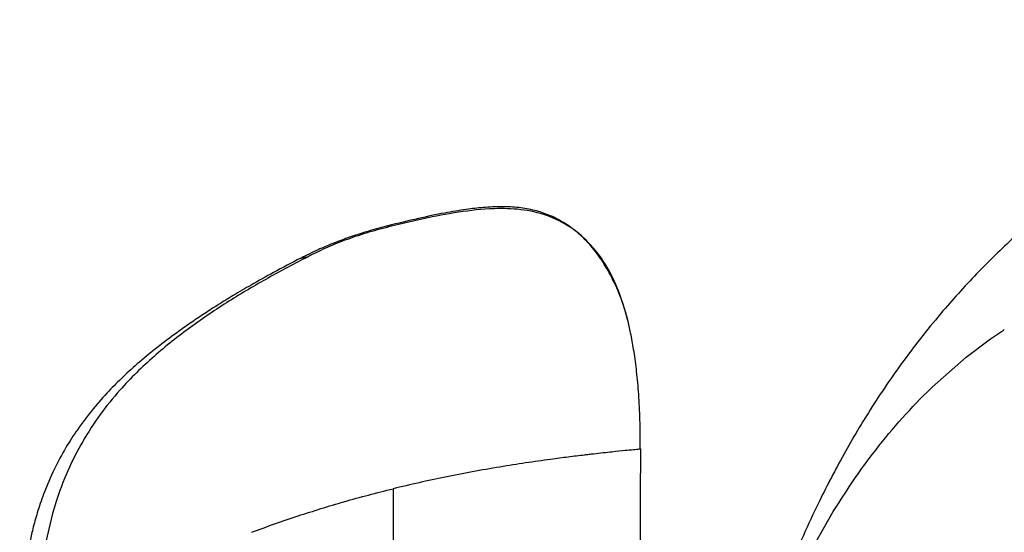
# Model space of a CAD drawing. Units: millimetres. Extents: x 0 to 297, y 0 to 210.
# Drawn here: x 21 to 28, y 63 to 67 of the extents above; entities that cross this region are included whole.
import ezdxf

# ---------------------------------------------------------------- set-up
doc = ezdxf.new("R2010")
doc.units = ezdxf.units.MM
doc.linetypes.add('SLD-Solid', pattern=[0])

msp = doc.modelspace()

# ---------------------------------------------------------------- linework, layer by layer
at = {"color": 8, "linetype": 'SLD-Solid', "lineweight": 25}
for p, q in [((23.7976, 65.4049), (23.7902, 65.4084)), ((23.187, 65.1793), (23.1319, 65.1667))]:
    msp.add_line(p, q, dxfattribs=at)
at = {"color": 7, "linetype": 'SLD-Solid', "lineweight": 25}
for p, q in [((28.3627, 64.5559), (28.4596, 64.6215)), ((28.4601, 64.6219), (28.4596, 64.6216)), ((28.4596, 64.6215), (28.4597, 64.6215)), ((28.4611, 64.6226), (28.4601, 64.6219)), ((28.1776, 64.4173), (28.3627, 64.5559)), ((27.9187, 64.1907), (28.1776, 64.4173)), ((27.8267, 64.0997), (27.9063, 64.1787)), ((27.9063, 64.1787), (27.9187, 64.1907)), ((27.004, 62.9572), (27.1693, 63.2464))]:
    msp.add_line(p, q, dxfattribs=at)
at = {"color": 7, "linetype": 'SLD-Solid', "lineweight": 25, "flags": 128}
msp.add_lwpolyline([(28.4666, 64.6262), (28.4636, 64.6242), (28.4611, 64.6226)], dxfattribs=at)
at = {"color": 7, "linetype": 'SLD-Solid', "lineweight": 25}
for points, knots in [([(31.4845, 66.9761), (31.3985, 66.9476), (31.1892, 66.8782), (30.8724, 66.7559), (30.5266, 66.6094), (30.204, 66.4566), (29.906, 66.2999), (29.6357, 66.1441), (29.3717, 65.9774), (29.1032, 65.7907), (28.8307, 65.5811), (28.5503, 65.3402), (28.2695, 65.0686), (27.9816, 64.7523), (27.7045, 64.4019), (27.4505, 64.0282), (27.2361, 63.6642), (27.0718, 63.3463), (26.9355, 63.0528), (26.8094, 62.7534), (26.6768, 62.3981), (26.5429, 61.984), (26.4152, 61.5102), (26.3197, 61.0956), (26.2763, 60.8376), (26.2631, 60.7593)], [0, 0, 0, 0, 0.033814, 0.082262, 0.126663, 0.173735, 0.215068, 0.251512, 0.289287, 0.326012, 0.365171, 0.406903, 0.451316, 0.496734, 0.550564, 0.601202, 0.648913, 0.694009, 0.725282, 0.762521, 0.805862, 0.855355, 0.911061, 0.973018, 1, 1, 1, 1]), ([(25.6109, 64.702), (25.5932, 64.7637), (25.5598, 64.8805), (25.4851, 65.0347), (25.4089, 65.1648), (25.3251, 65.2737), (25.2314, 65.3657), (25.1267, 65.4412), (25.0176, 65.496), (24.9034, 65.5331), (24.7846, 65.554), (24.6531, 65.5605), (24.5198, 65.554), (24.3746, 65.5371), (24.2111, 65.5091), (24.0124, 65.4677), (23.8691, 65.4321), (23.7913, 65.4128)], [0, 0, 0, 0, 0.08481, 0.160485, 0.225571, 0.283622, 0.341189, 0.3984, 0.453627, 0.502085, 0.556414, 0.61227, 0.67538, 0.73225, 0.805084, 0.894199, 1, 1, 1, 1]), ([(23.7912, 65.4128), (23.741, 65.3994), (23.6589, 65.3776), (23.5678, 65.3491), (23.5172, 65.3322), (23.4862, 65.3215), (23.4383, 65.3044), (23.3619, 65.2749), (23.2508, 65.2272), (23.1728, 65.1886), (23.1283, 65.1665)], [0, 0, 0, 0, 0.20649, 0.337668, 0.383763, 0.423876, 0.471804, 0.593311, 0.767781, 1, 1, 1, 1]), ([(23.7976, 65.4049), (23.7407, 65.3899), (23.6271, 65.3598), (23.4634, 65.3046), (23.316, 65.2435), (23.23, 65.2007), (23.187, 65.1793)], [0, 0, 0, 0, 0.250106, 0.499933, 0.749812, 1, 1, 1, 1]), ([(23.187, 65.1793), (23.0859, 65.1263), (22.8838, 65.0203), (22.5861, 64.8449), (22.2958, 64.6497), (22.0166, 64.4294), (21.7871, 64.2061), (21.6087, 63.986), (21.4753, 63.7824), (21.3617, 63.5585), (21.2608, 63.2904), (21.1854, 62.9769), (21.1431, 62.6247), (21.1347, 62.3881), (21.1305, 62.2698)], [0, 0, 0, 0, 0.100038, 0.200076, 0.300099, 0.40012, 0.500103, 0.562595, 0.625088, 0.687567, 0.750048, 0.833323, 0.916642, 1, 1, 1, 1]), ([(23.1314, 65.1681), (23.0626, 65.1323), (22.9363, 65.0666), (22.7662, 64.9714), (22.6272, 64.8899), (22.51, 64.8179), (22.4052, 64.7505), (22.3049, 64.6831), (22.1901, 64.6025), (22.0569, 64.5033), (21.915, 64.3878), (21.7874, 64.2728), (21.67, 64.1553), (21.5531, 64.0235), (21.4443, 63.8804), (21.3459, 63.7279), (21.2585, 63.5657), (21.187, 63.3993), (21.1348, 63.2457), (21.1009, 63.1221), (21.0771, 63.0159), (21.0574, 62.91), (21.0378, 62.7792), (21.0191, 62.5988), (21.0065, 62.3709), (21.0027, 62.2033), (21.0007, 62.1147)], [0, 0, 0, 0, 0.0644396, 0.1182784, 0.1615135, 0.1972407, 0.2311313, 0.2633047, 0.2955905, 0.344631, 0.3960097, 0.4398058, 0.4787171, 0.5241427, 0.5737405, 0.6130479, 0.6575125, 0.7067742, 0.7412033, 0.7707685, 0.7954981, 0.8160788, 0.8447303, 0.8859604, 0.9397038, 1, 1, 1, 1]), ([(25.6087, 64.7077), (25.6074, 64.7143), (25.6049, 64.7276), (25.6004, 64.7403), (25.5981, 64.7467)], [0, 0, 0, 0, 0.49967, 1, 1, 1, 1]), ([(25.706, 63.7199), (25.706, 63.7862), (25.7059, 63.9196), (25.6971, 64.1109), (25.6822, 64.287), (25.6625, 64.441), (25.6398, 64.5717), (25.6177, 64.6746), (25.6045, 64.725), (25.5988, 64.7469)], [0, 0, 0, 0, 0.163247, 0.328365, 0.482444, 0.627578, 0.765675, 0.898308, 1, 1, 1, 1]), ([(27.4185, 63.6179), (27.4832, 63.7028), (27.6127, 63.8728), (27.7553, 64.024), (27.8267, 64.0997)], [0, 0, 0, 0, 0.499532, 1, 1, 1, 1]), ([(25.2013, 49.277), (25.241, 49.8544), (25.3225, 51.0393), (25.4245, 52.8369), (25.5133, 54.6663), (25.5936, 56.6994), (25.6585, 58.9351), (25.7024, 61.3435), (25.7074, 62.9381), (25.7099, 63.7203)], [0, 0, 0, 0, 0.120452, 0.247215, 0.373946, 0.500595, 0.66929, 0.837764, 1, 1, 1, 1]), ([(25.5918, 63.7088), (25.5612, 63.7057), (25.5004, 63.6996), (25.4016, 63.6886), (25.3526, 63.6831)], [0, 0, 0, 0, 0.503662, 1, 1, 1, 1]), ([(25.6063, 63.7102), (25.604, 63.71), (25.5993, 63.7095), (25.5945, 63.709), (25.592, 63.7088)], [0, 0, 0, 0, 0.499972, 1, 1, 1, 1]), ([(25.7103, 63.7203), (25.7103, 63.7203), (25.7096, 63.7203), (25.7075, 63.7201), (25.7054, 63.7199)], [0, 0, 0, 0, 0.0590169, 1, 1, 1, 1]), ([(25.0265, 63.6425), (24.9639, 63.6338), (24.84, 63.6167), (24.7074, 63.5954), (24.6417, 63.5849)], [0, 0, 0, 0, 0.504892, 1, 1, 1, 1]), ([(25.2827, 63.675), (25.2427, 63.6702), (25.1632, 63.6606), (25.0719, 63.6485), (25.0265, 63.6425)], [0, 0, 0, 0, 0.502929, 1, 1, 1, 1]), ([(25.3526, 63.6831), (25.3413, 63.6818), (25.3188, 63.6792), (25.2947, 63.6764), (25.2827, 63.675)], [0, 0, 0, 0, 0.500899, 1, 1, 1, 1]), ([(27.1693, 63.2464), (27.2495, 63.3717), (27.3305, 63.4983), (27.4176, 63.6168), (27.4185, 63.6179)], [0, 0, 0, 0, 0.990037, 1, 1, 1, 1]), ([(24.6417, 63.5849), (24.572, 63.573), (24.4344, 63.5495), (24.1634, 63.4974), (23.9635, 63.451), (23.8321, 63.4205)], [0, 0, 0, 0, 0.260084, 0.513754, 1, 1, 1, 1]), ([(23.1113, 63.2143), (23.2272, 63.2512), (23.4657, 63.3273), (23.7077, 63.3888), (23.8321, 63.4205)], [0, 0, 0, 0, 0.485575, 1, 1, 1, 1]), ([(23.8321, 63.4205), (23.8325, 62.8383), (23.8334, 61.6742), (23.8346, 59.9243), (23.8359, 58.1741), (23.8371, 56.5414), (23.8381, 55.0277), (23.8391, 53.6334), (23.8401, 52.2438), (23.8411, 50.8596), (23.8418, 49.9457), (23.8421, 49.4888)], [0, 0, 0, 0, 0.125077, 0.25014, 0.375184, 0.500201, 0.600194, 0.700166, 0.800123, 0.900069, 1, 1, 1, 1]), ([(22.7597, 63.0898), (22.8173, 63.1113), (22.9339, 63.1547), (23.0517, 63.1943), (23.1113, 63.2143)], [0, 0, 0, 0, 0.4945, 1, 1, 1, 1])]:
    msp.add_open_spline(points, degree=3, knots=knots, dxfattribs=at)
at = {"color": 8, "linetype": 'SLD-Solid', "lineweight": 25}
for points, knots in [([(25.5981, 64.7467), (25.5807, 64.8052), (25.5439, 64.9287), (25.4573, 65.106), (25.3381, 65.2718), (25.1842, 65.4071), (25.0009, 65.4992), (24.8008, 65.5422), (24.5745, 65.5473), (24.3273, 65.5196), (24.061, 65.4688), (23.8854, 65.4262), (23.7976, 65.4049)], [0, 0, 0, 0, 0.082656, 0.1744048, 0.2660916, 0.357715, 0.4493037, 0.5409565, 0.6327169, 0.7551043, 0.8775467, 1, 1, 1, 1]), ([(25.7054, 63.7199), (25.7044, 63.7198), (25.6982, 63.7192), (25.6746, 63.7169), (25.6289, 63.7124), (25.6063, 63.7102)], [0, 0, 0, 0, 0.090811, 0.547881, 1, 1, 1, 1])]:
    msp.add_open_spline(points, degree=3, knots=knots, dxfattribs=at)

doc.saveas('drawing.dxf')
